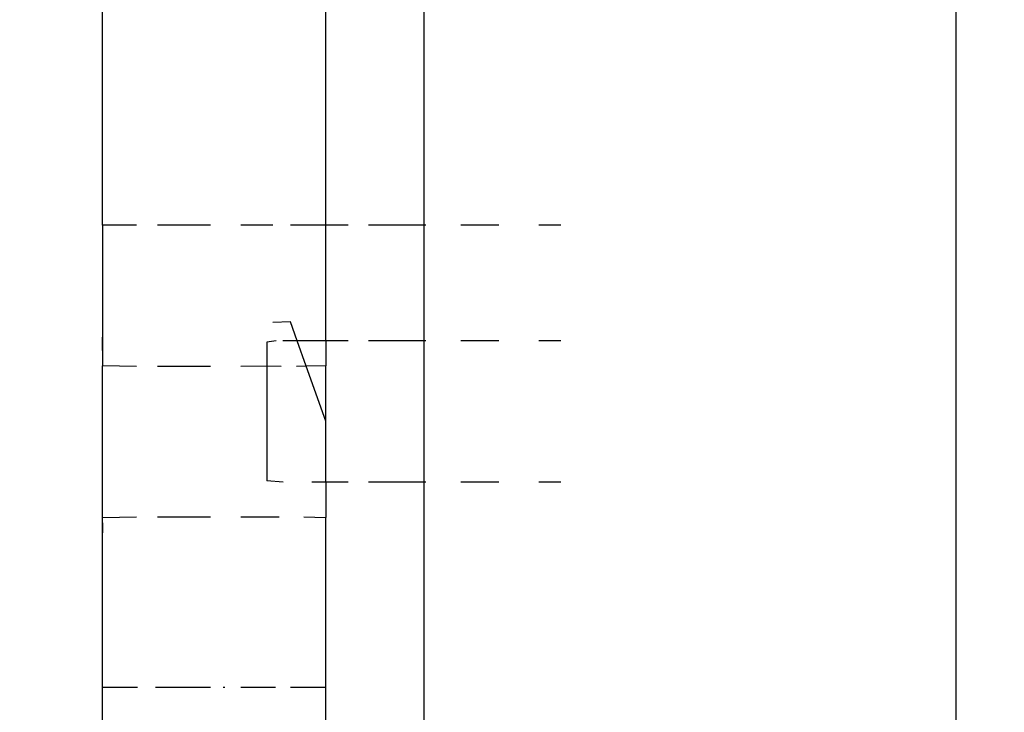
# Model space of a CAD drawing. Units: millimetres. Extents: x -4760 to 4741, y -6680 to 7171.
# Drawn here: x -787 to -765, y -472 to -456 of the extents above; entities that cross this region are included whole.
import ezdxf

# ---------------------------------------------------------------- set-up
doc = ezdxf.new("R2010")
doc.units = ezdxf.units.MM
doc.styles.add('arial', font='arial.ttf')
doc.dimstyles.new('IS_1-50(mm)', dxfattribs={"dimtxt": 100, "dimasz": 100, "dimexe": 10, "dimexo": 50, "dimgap": 10, "dimtad": 1, "dimdec": 0, "dimrnd": 0.5, "dimzin": 0, "dimtxsty": 'arial', "dimcen": 50, "dimclrd": 256, "dimclre": 256, "dimclrt": 256, "dimadec": 1, "dimazin": 0, "dimtfac": 1, "dimtdec": 0, "dimtmove": 0, "dimatfit": 3, "dimfxl": 0, "dimtolj": 1, "dimtzin": 0, "dimlwd": -1, "dimlwe": -1, "dimarcsym": 0})

# ---------------------------------------------------------------- blocks, each defined once
blk = doc.blocks.new('*D6')
at = {"transparency": 16777216}
for p, q in [((-790.949, 5322.817), (-1894.435, 5322.817)), ((-1884.435, 5222.817), (-1884.435, -3488.328)), ((-777.33, -3588.328), (-1894.435, -3588.328))]:
    blk.add_line(p, q, dxfattribs=at)
for points in [[(-1901.102, 5222.817), (-1867.768, 5222.817), (-1884.435, 5322.817)], [(-1901.102, -3488.328), (-1867.768, -3488.328), (-1884.435, -3588.328)]]:
    blk.add_solid(points, dxfattribs=at)
at = {"layer": 'Defpoints', "color": 0, "transparency": 16777216}
for p in [(-740.949, 5322.817), (-1884.435, -3588.328), (-727.33, -3588.328)]:
    blk.add_point(p, dxfattribs=at)
at = {"transparency": 16777216, "insert": (-1945.492, 867.244), "char_height": 100, "attachment_point": 5, "rotation": 90, "style": 'arial'}
blk.add_mtext('\\A1;8911', dxfattribs=at)

msp = doc.modelspace()

# ---------------------------------------------------------------- linework, layer by layer
for p, q in [((-778.017, -460.765), (-778.017, -426.279)), ((-766.191, -426.405), (-766.191, -534.725)), ((-780.204, -460.765), (-780.204, -446.119)), ((-785.171, -460.765), (-785.171, -450.121)), ((-784.41, -460.765), (-785.171, -460.765)), ((-785.171, -460.765), (-785.171, -463.891)), ((-782.769, -460.765), (-783.946, -460.765)), ((-781.382, -460.765), (-782.092, -460.765)), ((-780.204, -460.765), (-780.988, -460.765)), ((-779.707, -460.765), (-780.204, -460.765)), ((-780.204, -463.338), (-780.204, -460.765)), ((-778.017, -460.765), (-779.253, -460.765)), ((-777.982, -460.765), (-778.017, -460.765)), ((-778.017, -463.338), (-778.017, -460.765)), ((-776.356, -460.765), (-777.202, -460.765)), ((-774.976, -460.765), (-775.468, -460.765)), ((-780.988, -462.916), (-781.382, -462.928)), ((-780.838, -463.338), (-780.988, -462.916)), ((-785.171, -463.554), (-785.171, -463.255)), ((-781.305, -463.338), (-781.511, -463.362)), ((-781.511, -463.362), (-781.511, -463.898)), ((-780.838, -463.338), (-781.161, -463.338)), ((-780.637, -463.901), (-780.838, -463.338)), ((-780.204, -463.338), (-780.838, -463.338)), ((-779.707, -463.338), (-780.204, -463.338)), ((-780.204, -463.338), (-780.204, -463.891)), ((-778.017, -463.338), (-779.253, -463.338)), ((-777.982, -463.338), (-778.017, -463.338)), ((-778.017, -466.475), (-778.017, -463.338)), ((-776.356, -463.338), (-777.202, -463.338)), ((-774.976, -463.338), (-775.468, -463.338)), ((-784.41, -463.906), (-785.171, -463.891)), ((-785.171, -467.267), (-785.171, -463.891)), ((-782.769, -463.906), (-783.946, -463.906)), ((-781.511, -463.898), (-782.092, -463.906)), ((-781.199, -463.906), (-781.511, -463.898)), ((-781.511, -463.898), (-781.511, -466.451)), ((-780.637, -463.901), (-780.856, -463.906)), ((-780.204, -463.891), (-780.637, -463.901)), ((-780.204, -465.12), (-780.637, -463.901)), ((-780.204, -465.12), (-780.204, -463.891)), ((-780.204, -466.475), (-780.204, -465.12)), ((-781.149, -466.475), (-781.511, -466.451)), ((-780.204, -466.475), (-780.516, -466.475)), ((-779.707, -466.475), (-780.204, -466.475)), ((-780.204, -466.475), (-780.204, -467.267)), ((-778.017, -466.475), (-779.253, -466.475)), ((-777.982, -466.475), (-778.017, -466.475)), ((-778.017, -473.312), (-778.017, -466.475)), ((-776.356, -466.475), (-777.202, -466.475)), ((-774.976, -466.475), (-775.468, -466.475)), ((-785.171, -467.267), (-784.41, -467.252)), ((-785.171, -471.037), (-785.171, -467.267)), ((-785.171, -467.384), (-785.171, -467.604)), ((-785.171, -467.604), (-785.171, -467.384)), ((-783.946, -467.252), (-782.769, -467.252)), ((-782.092, -467.252), (-781.237, -467.252)), ((-780.695, -467.252), (-780.204, -467.267)), ((-780.204, -471.037), (-780.204, -467.267)), ((-785.171, -471.037), (-784.394, -471.037)), ((-785.171, -473.333), (-785.171, -471.037)), ((-783.992, -471.037), (-782.765, -471.037)), ((-782.486, -471.037), (-782.447, -471.037)), ((-782.089, -471.037), (-781.321, -471.037)), ((-780.988, -471.037), (-780.204, -471.037)), ((-780.204, -473.312), (-780.204, -471.037))]:
    msp.add_line(p, q)

# ---------------------------------------------------------------- dimensions: what is measured, and where the dimension line sits
dim = msp.add_linear_dim(base=(-1884.435, -3588.328), p1=(-740.949, 5322.817), p2=(-727.33, -3588.328), angle=90, dimstyle='IS_1-50(mm)')
dim.commit()
dim.dimension.update_dxf_attribs({"geometry": '*D6', "text_midpoint": (-1945.492, 867.244)})

doc.saveas('drawing.dxf')
